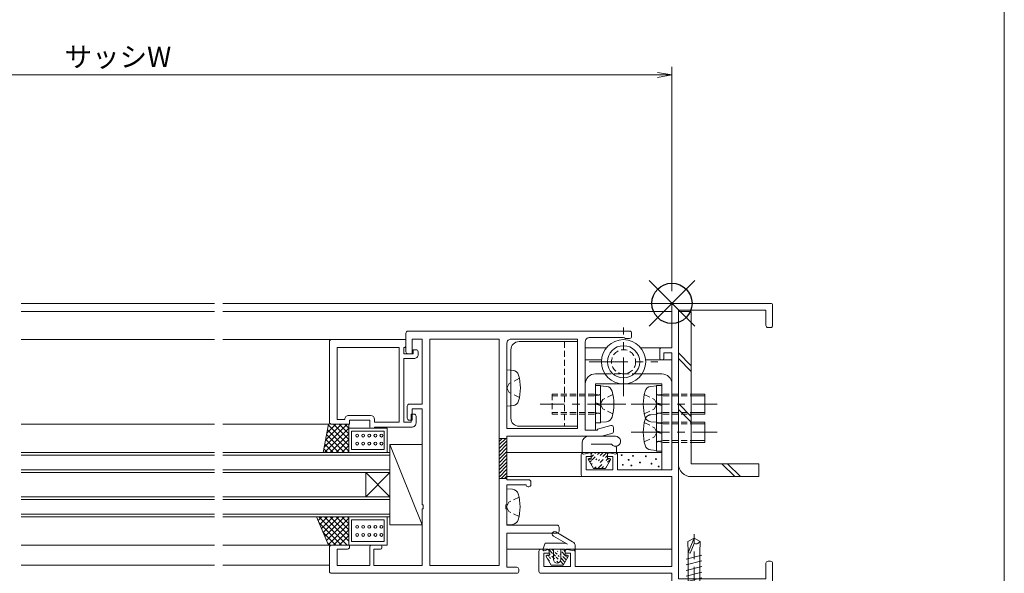
# Model space of a CAD drawing. Units: millimetres. Extents: x 453 to 1293, y 252 to 846.
# Drawn here: x 1028 to 1273, y 488 to 625 of the extents above; entities that cross this region are included whole.
import ezdxf

# ---------------------------------------------------------------- set-up
doc = ezdxf.new("R2010")
doc.units = ezdxf.units.MM
doc.header["$MEASUREMENT"] = 0
doc.linetypes.add('CENTER', pattern=[50.800000000000004, 31.75, -6.35, 6.35, -6.35])
doc.linetypes.add('DASHED', pattern=[0.75, 0.5, -0.25])
doc.layers.get('Defpoints').update_dxf_attribs({"color": 252})
for name, color, linetype, lineweight in [('buhin', 152, 'Continuous', 13), ('center', 2, 'CENTER', 13), ('kakure', 30, 'DASHED', 13), ('saisen', 4, 'Continuous', 13), ('sassi', 61, 'Continuous', 18), ('sunpou', 201, 'Continuous', 13), ('zuwaku', 7, 'Continuous', 13)]:
    doc.layers.add(name, color=color, linetype=linetype, lineweight=lineweight)
doc.styles.get("Standard").update_dxf_attribs({"font": 'simplex.shx', "width": 0.8, "bigfont": 'extfont.shx'})
doc.dimstyles.get("Standard").update_dxf_attribs({"dimtxt": 5, "dimasz": 3.6, "dimexe": 2, "dimexo": 3, "dimgap": 2, "dimtad": 1, "dimdsep": 46, "dimtxsty": 'Standard', "dimblk": 'OPEN', "dimcen": 0, "dimclrd": 256, "dimclre": 256, "dimclrt": 256, "dimazin": 2, "dimtfac": 1, "dimtmove": 0, "dimatfit": 3, "dimldrblk": 'OPEN', "dimfxl": 0, "dimtolj": 1, "dimtzin": 0, "dimlwd": -1, "dimlwe": -1, "dimarcsym": 0})

# ---------------------------------------------------------------- blocks, each defined once
blk = doc.blocks.new('A$C1A732B3D')
at = {"layer": 'Defpoints'}
for p, q in [((5.656854249492426, -5.656854249492426), (-5.656854249492426, 5.656854249492426)), ((-5.656854249491971, -5.656854249492881), (5.656854249491971, 5.656854249492426))]:
    blk.add_line(p, q, dxfattribs=at)
blk.add_circle((0, 0), 5, dxfattribs=at)
blk = doc.blocks.new('A-3_p')
at = {"layer": 'Defpoints'}
blk.add_blockref('A$C1A732B3D', (737.5, 303.2317326219777), dxfattribs=at)
blk = doc.blocks.new('_Open')
at = {"color": 0, "lineweight": -2}
for p, q in [((-1, 0.1666666666666667), (0, 0)), ((-1, -0.1666666666666667), (0, 0)), ((0, 0), (-1, 0))]:
    blk.add_line(p, q, dxfattribs=at)
blk = doc.blocks.new('*D49')
at = {"layer": 'Defpoints', "color": 0}
for p in [(1190.000001000008, 611.6558078275375), (915.0000010000076, 554.9634652439636), (1190.000001000008, 554.9634652439636)]:
    blk.add_point(p, dxfattribs=at)
at = {"layer": 'sunpou'}
for p, q in [((915.0000010000076, 557.9634652439636), (915.0000010000076, 613.6558078275375)), ((1190.000001000008, 557.9634652439636), (1190.000001000008, 613.6558078275375)), ((918.6000010000076, 611.6558078275375), (1186.400001000008, 611.6558078275375))]:
    blk.add_line(p, q, dxfattribs=at)
at = {"layer": 'sunpou', "xscale": 3.6, "yscale": 3.6, "zscale": 3.6, "rotation": 180}
blk.add_blockref('_Open', (915.0000010000076, 611.6558078275375), dxfattribs=at)
at = {"layer": 'sunpou', "xscale": 3.6, "yscale": 3.6, "zscale": 3.6}
blk.add_blockref('_Open', (1190.000001000008, 611.6558078275375), dxfattribs=at)
at = {"layer": 'sunpou', "insert": (1052.500001000008, 616.1558078275375), "char_height": 5, "attachment_point": 5}
blk.add_mtext('\\A1;サッシW', dxfattribs=at)
blk = doc.blocks.new('A$C619C7F1A')
at = {"layer": 'sassi'}
for p, q in [((-84.99970299999995, -29.50063099999988), (-84.99970900000017, -9.500828999999612)), ((-84.49967800000013, -9.000965999999607), (-65.999863, -9.000959999999395)), ((-65.99998300000016, -10.45095999999921), (-65.99998400000004, -9.00094799999988)), ((-83.04969600000004, -10.95096599999943), (-67.7000280000002, -10.95096099999955)), ((-83.04969100000017, -28.80047999999897), (-83.04969600000004, -10.95096699999976)), ((-67.70002299999987, -29.50065599999925), (-67.70002900000009, -10.95095999999921)), ((-66.50003100000004, -10.95095999999921), (-66.49998400000004, -10.95095999999921)), ((-66.50002899999981, -12.5009229999996), (-66.50003000000015, -10.95095999999921)), ((-64.19997000000012, -11.50087899999926), (-64.19996900000024, -12.50087799999983)), ((-63.49996400000009, -11.50094399999944), (-64.19996499999979, -11.50094399999944)), ((-62.99997200000007, -12.0009399999999), (-62.99997100000019, -12.70095299999957)), ((-64.19992400000001, -12.50080099999923), (-66.50007599999981, -12.50080199999957)), ((-66.50007599999981, -13.70095599999968), (-63.99996999999985, -13.70095599999968)), ((-66.50002399999994, -29.5006859999985), (-66.50002899999981, -13.7010109999992)), ((-83.0496750000002, -28.80049599999893), (-81.19989799999985, -28.80049499999859)), ((-80.19990000000007, -27.8004949999995), (-74.79990199999975, -27.80049299999973)), ((-79.9998999999998, -30.00050699999974), (-79.9998999999998, -29.00050699999974)), ((-79.99989800000003, -29.00050699999974), (-74.99990400000024, -29.00050499999907)), ((-74.9999029999999, -30.70066999999926), (-74.99990400000024, -29.00050499999907)), ((-73.79990300000009, -29.50065799999993), (-73.79990300000009, -28.80047799999829)), ((-64.69998600000008, -29.50068499999998), (-64.69998699999996, -27.50065399999949)), ((-63.99998599999981, -27.50065399999949), (-64.69995999999992, -27.50065399999949)), ((-63.49998700000015, -29.70068099999935), (-63.49998800000003, -28.00068399999964)), ((-84.49964099999988, -30.00050799999826), (-79.99989800000003, -30.00050699999974)), ((-74.09990400000015, -31.00068699999883), (-74.69990599999983, -31.00068699999883)), ((-67.70002400000021, -29.50067199999921), (-73.79990499999985, -29.50067199999921)), ((-64.49998499999992, -30.70068399999855), (-73.79990499999985, -30.70068399999855)), ((-64.69999300000018, -29.50068499999998), (-66.50007800000003, -29.5006859999985))]:
    blk.add_line(p, q, dxfattribs=at)
for centre, radius, start, end in [((-84.49974100000009, -9.500824999998258), 0.5, 89.99990899999605, 179.9998909999838), ((-66.49998300000016, -10.45096199999989), 0.5, 269.9946440000055, 9.100000394752761e-05), ((-63.49996400000009, -12.00094399999853), 0.5, 9.100000394752761e-05, 90.00012700000237), ((-63.99996400000009, -12.70095700000002), 1, 269.9999990000051, 9.100000394752761e-05), ((-80.19990300000018, -28.80049199999939), 1, 90.00007299999172, 180.000340999977), ((-74.79990600000019, -28.80049199999939), 1, 0.0002549999996096943, 90.00001800001225), ((-63.99997900000017, -28.00070199999845), 0.5, 0.001730000018044473, 90.00012700000237), ((-84.49971000000005, -29.50068699999883), 0.5, 179.9998909999838, 269.9998729999976), ((-74.69990599999983, -30.70068399999855), 0.3, 180, 269.9999270000083), ((-74.09990400000015, -30.70068399999855), 0.3, 270.0000540000106, 3.600002446722977e-05), ((-64.49998499999992, -29.70068399999855), 1, 269.9999449999945, 9.100000394752761e-05)]:
    blk.add_arc(centre, radius, start, end, dxfattribs=at)
blk = doc.blocks.new('A$C2D990D64')
at = {"layer": 'saisen'}
h = blk.add_hatch(dxfattribs=at)
h.set_pattern_fill('ANSI31', color=256, scale=5, style=0)
h.set_pattern_definition([(45, (-1934.581787514263, 4177.742523111329), (-0.4419417382415922, 0.4419417382415922), [])])
h.paths.add_polyline_path([(-40.94999700000062, -33.49998499999856), (-42.89999399999988, -33.49998499999947), (-42.89999399999988, -43.49998499999947), (-40.94999700000017, -43.49998499999947)])
at = {"layer": 'sassi'}
for p, q in [((-65.49998499999992, -6.899993999999424), (-10.49998499999992, -6.899993999999424)), ((-65.99998499999992, -11.99998499999947), (-65.99998499999992, -7.399993999999424)), ((-64.49998499999992, -8.849990999999136), (-61.99998499999992, -8.849990999999136)), ((-64.49998499999992, -12.5002599999998), (-64.49998499999992, -8.849990999999136)), ((-61.99998499999992, -24.99998499999947), (-61.99998499999992, -8.849990999999136)), ((-60.04998799999976, -65.04997299999832), (-60.04998799999976, -8.849990999999136)), ((-60.04998799999976, -8.849990999999136), (-42.89999399999988, -8.849990999999136)), ((-42.89999399999988, -65.04997299999832), (-42.89999399999988, -8.849990999999136)), ((-39.94999700000017, -8.849990999999136), (-23.44999700000017, -8.849990999999136)), ((-23.44999700000017, -31.04997299999832), (-23.44999700000017, -8.849990999999136)), ((-21.49998499999992, -31.49998499999947), (-21.49998499999992, -9.49998499999947)), ((-20.49998499999992, -8.49998499999947), (-12.10000600000012, -8.49998499999947)), ((-11.49998499999992, -8.699996999999712), (-10.49998499999992, -8.699996999999712)), ((-9.999984999999924, -8.199996999999712), (-9.999984999999924, -7.399993999999424)), ((-40.94999700000017, -31.04997299999832), (-40.94999700000017, -9.849990999999136)), ((-65.50001999999995, -12.50026600000001), (-64.50001999999995, -12.50026499999967)), ((-65.69998200000009, -28.49998499999947), (-65.69998200000009, -25.49998499999947)), ((-65.19998200000009, -24.99998499999947), (-61.99998499999992, -24.99998499999947)), ((-64.49998499999992, -26.19999699999971), (-61.99998499999992, -26.19999699999971)), ((-64.49998499999992, -28.99998499999947), (-64.49998499999992, -26.19999699999971)), ((-61.99998499999992, -49.99999999999909), (-61.99998499999992, -26.19999699999971)), ((-65.19998200000009, -28.99998499999947), (-64.49998499999992, -28.99998499999947)), ((-40.94999700000017, -31.04997299999832), (-23.44999700000017, -31.04997299999832)), ((-21.49998499999992, -31.49998499999947), (-18.49998499999992, -31.49998499999947)), ((-18.49999800000023, -31.24849899999845), (-15.12883499999998, -30.34952299999986)), ((-18.49998499999992, -31.49998499999947), (-18.49998499999992, -31.24847399999908)), ((-14.49998499999992, -31.81585699999869), (-14.49998499999992, -30.83261099999891)), ((-40.94999700000017, -32.99998499999947), (-17.49998499999992, -32.99998499999947)), ((-40.94999700000017, -43.79998799999976), (-40.94999700000017, -32.99998499999947)), ((-17.50004799999988, -32.99999299999854), (-14.87122399999998, -32.29897399999845)), ((-40.94999700000017, -43.79998799999976), (-35.49998499999992, -43.79998799999976)), ((-40.94999700000017, -44.99998499999947), (-36.19999700000017, -44.99998499999947)), ((-40.94996600000013, -49.99999999999909), (-40.94996600000013, -44.99998499999947)), ((-35.69999700000017, -45.49998499999947), (-35.49998499999992, -45.49998499999947)), ((-34.99998499999992, -44.99998499999947), (-34.99998499999992, -44.29998799999976)), ((-61.69999700000017, -49.99999999999909), (-61.99998499999992, -49.99999999999909)), ((-61.99998499999992, -65.04998799999976), (-61.99998499999992, -50.99999999999909)), ((-61.69999700000017, -50.99999999999909), (-61.99998499999992, -50.99999999999909)), ((-61.69999700000017, -49.99999999999909), (-61.69999700000017, -50.99999999999909)), ((-40.94996600000013, -49.99999999999909), (-41.24995399999989, -49.99999999999909)), ((-41.24995399999989, -50.99999999999909), (-41.24995399999989, -49.99999999999909)), ((-40.94996600000013, -50.99999999999909), (-41.24995399999989, -50.99999999999909)), ((-40.94996600000013, -55.04998799999976), (-40.94996600000013, -50.99999999999909)), ((-40.94999700000017, -55.04997299999832), (-28.49998499999992, -55.04997299999832)), ((-27.99998499999992, -56.49998499999947), (-27.99998499999992, -55.54997299999832)), ((-40.94999700000017, -65.49998499999947), (-40.94999700000017, -56.99998499999947)), ((-40.94999700000017, -56.99998499999947), (-28.49998499999992, -56.99998499999947)), ((-84.99998499999992, -66.49998499999947), (-84.99998499999992, -60.49998499999947)), ((-84.49998499999992, -59.99998499999947), (-79.99998499999992, -59.99998499999947)), ((-83.0499850000001, -65.04997299999832), (-83.0499850000001, -60.99998499999947)), ((-83.0499850000001, -60.99998499999947), (-80.49998499999992, -60.99998499999947)), ((-79.99998499999992, -60.49998499999947), (-79.99998499999992, -59.99998499999947)), ((-74.99998499999992, -65.04997299999832), (-74.99998499999992, -60.49998499999947)), ((-74.49998499999992, -59.99998499999947), (-72.29997300000014, -59.99998499999947)), ((-73.99998499999992, -65.04997299999832), (-73.99998499999992, -60.99998499999947)), ((-73.99998499999992, -60.99998499999947), (-72.29997300000014, -60.99998499999947)), ((-71.99998499999992, -60.69998199999918), (-71.99998499999992, -60.29997299999832)), ((-83.0499850000001, -65.04997299999832), (-74.99998499999992, -65.04997299999832)), ((-73.99998499999992, -65.04997299999832), (-61.99998499999992, -65.04997299999832)), ((-60.04998799999976, -65.04997299999832), (-42.89999399999988, -65.04997299999832)), ((-40.94999700000017, -65.49998499999947), (-38.49998499999992, -65.49998499999947)), ((-84.49998499999992, -66.99998499999947), (-38.49998499999992, -66.99998499999947)), ((-37.99998499999992, -66.49998499999947), (-37.99998499999992, -65.99998499999947))]:
    blk.add_line(p, q, dxfattribs=at)
at = {"layer": 'sassi', "linetype": 'Continuous'}
for p, q in [((-40.94999700000017, -33.49998499999947), (-42.89999399999988, -33.49998499999947)), ((-40.94999700000017, -43.49998499999947), (-42.89999399999988, -43.49998499999947))]:
    blk.add_line(p, q, dxfattribs=at)
at = {"layer": 'sassi'}
for centre, radius, start, end in [((-65.49998499999992, -7.399993999998514), 0.5, 89.99999900000512, 180.0000360000245), ((-10.49998499999992, -7.399993999998514), 0.5, 0, 89.99998199998777), ((-39.94999700000017, -9.849990999998226), 1, 89.99999900000512, 180.0000360000245), ((-20.49998499999992, -9.49998499999947), 1, 89.99999900000512, 180.0000360000245), ((-12.10000600000012, -9.49998499999947), 1, 53.12893399997034, 89.99998199998777), ((-10.49998499999992, -8.199996999998802), 0.5, 270.0000180000122, 0), ((-65.49998499999992, -11.99998499999947), 0.5, 180.0000360000245, 270.0000180000122), ((-65.19998200000009, -25.49998499999947), 0.5, 89.99999900000512, 180.0000360000245), ((-65.19998200000009, -28.49998499999947), 0.5, 180.0000360000245, 270.0000180000122), ((-14.99998499999992, -30.83261099999891), 0.5, 0.001680000012990268, 104.9309390000114), ((-14.99998499999992, -31.81585699999869), 0.5, 284.9314129999992, 359.9999770000133), ((-35.49998499999992, -44.29998799999976), 0.5, 0, 89.99998199998777), ((-35.69999700000017, -44.99998499999947), 0.5, 179.9999270000083, 270.0000180000122), ((-35.49998499999992, -44.99998499999947), 0.5, 270.0000180000122, 0), ((-28.49998499999992, -55.54997299999832), 0.5, 0, 89.99998199998777), ((-28.49998499999992, -56.49998499999947), 0.5, 270.0000180000122, 0), ((-84.49998499999992, -60.49998499999947), 0.5, 89.99999900000512, 180.0000360000245), ((-80.49998499999992, -60.49998499999947), 0.5, 270.0000180000122, 0), ((-74.49998499999992, -60.49998499999947), 0.5, 89.99999900000512, 180.0000360000245), ((-72.29997300000014, -60.29997299999832), 0.3, 0, 89.99998199998777), ((-72.29997300000014, -60.69998199999918), 0.3, 270.0000180000122, 0), ((-38.49998499999992, -65.99998499999947), 0.5, 0, 89.99998199998777), ((-84.49998499999992, -66.49998499999947), 0.5, 180.0000360000245, 270.0000180000122), ((-38.49998499999992, -66.49998499999947), 0.5, 270.0000180000122, 0)]:
    blk.add_arc(centre, radius, start, end, dxfattribs=at)
blk = doc.blocks.new('A$C32AC3EBF')
at = {"layer": 'saisen'}
h = blk.add_hatch(dxfattribs=at)
h.set_pattern_fill('ANSI31', color=256, scale=5, style=0)
h.set_pattern_definition([(45, (-1486.922558645736, 4155.359336864626), (-0.4419417382415922, 0.4419417382415922), [])])
edge = h.paths.add_edge_path()
edge.add_line((4.364281274996301, -0.9000304999972286), (4.364280999999664, -2.000011499999346))
edge.add_arc((1.76430965384111, -3.049999850190943e-05), 0.9000010000014466, 90.00002203713335, 270.0000220371333)
edge.add_line((2.490111999999954, 2.716914500000712), (0.364343999999619, 1.499969500000589))
edge.add_arc((2.61429999999973, 2.499979500000336), 0.249999, 330.0003390000158, 479.7903219999977)
edge.add_line((1.764310000000023, -0.9000314999993861), (4.364281274996074, -0.9000304999963191))
edge.add_line((1.764309307682197, 0.8999705000032918), (4.364281724997909, 0.8999715000045398))
edge.add_line((2.490120999999817, -2.716922499999782), (0.3643469999997251, -1.499975499998982))
edge.add_line((0.3643149999998059, 1.499933500000225), (0.3643169999995735, -1.500032499999179))
edge.add_line((2.61430799999971, 1.99996850000025), (4.364276999999674, 1.999969500000589))
edge.add_line((2.61430799999971, -2.000007499999811), (4.364277999999558, -2.000007499999811))
edge.add_line((2.830810999999812, 2.37496050000027), (2.614304999999604, 1.999959500000841))
edge.add_arc((2.614301999999952, -2.50000849999924), 0.249999, 240.2099989999739, 390.0008009999803)
edge.add_line((2.830826999999772, -2.374969499999679), (2.614316999999573, -1.999963499999467))
edge.add_line((4.364282000000003, 1.999975500000801), (4.364281724997682, 0.8999715000054493))
at = {"layer": 'buhin'}
for p, q in [((2.490111999999954, 2.716914500000712), (0.364343999999619, 1.499969500000589)), ((4.364276999999674, 1.999967500000821), (3.924097999999958, 3.200951500000883)), ((5.646959999999581, 3.074462500000664), (4.155492999999751, 3.502133500000127)), ((5.864269999999578, 2.786087500000576), (5.864268999999695, -1.505513499999324)), ((0.3643149999998059, 1.499933500000225), (0.3643169999995735, -1.500032499999179)), ((1.764309307682197, 0.8999705000032918), (4.364281724997909, 0.8999715000045398)), ((2.830810999999812, 2.37496050000027), (2.614304999999604, 1.999959500000841)), ((2.61430799999971, 1.99996850000025), (4.364276999999674, 1.999969500000589)), ((4.364281274996074, -0.9000304999963191), (4.364281274996074, 0.8999715000045398)), ((4.364282000000003, 1.999975500000801), (4.364281724997682, 0.8999715000054493)), ((7.571114999999736, 0.8988225000002785), (5.562422999999853, -2.563954499999454)), ((8.60911699999997, 0.296697500000846), (6.202364999999645, -3.852293499999178)), ((2.490120999999817, -2.716922499999782), (0.3643469999997251, -1.499975499998982)), ((1.764310000000023, -0.9000314999993861), (4.364281274996074, -0.9000304999963191)), ((2.61430799999971, -2.000007499999811), (4.364277999999558, -2.000007499999811)), ((2.830826999999772, -2.374969499999679), (2.614316999999573, -1.999963499999467)), ((3.924095999999736, -4.200947499999529), (4.364285999999993, -1.999997499999154)), ((4.364281274996301, -0.9000304999972286), (4.364280999999664, -2.000011499999346)), ((5.077862999999979, -4.49999249999928), (4.169234999999844, -4.49999249999928))]:
    blk.add_line(p, q, dxfattribs=at)
for centre, radius, start, end in [((2.61429999999973, 2.499979500000336), 0.249999, 330.0003390000158, 119.7903219999977), ((4.16924199999994, 3.249982500000442), 0.249999, 90.00015100001, 191.3099430000043), ((5.564269999999851, 2.786088500000915), 0.3, 359.999768999982, 73.99995100002923), ((1.76430965384111, -3.049999850190943e-05), 0.9000010000014466, 90.00002203713335, 270.0000220371333), ((8.090115999999853, 0.5977615000001606), 0.6, 329.8828049999923, 149.8828240000197), ((2.614301999999952, -2.50000849999924), 0.249999, 240.2099989999739, 30.0008009999803), ((3.864268999999695, -1.505512499999895), 2, 333.9101399999828, 359.9999329999777), ((4.169240999999602, -4.249996499999725), 0.249999, 168.6874270000181, 270.000169999991), ((5.077863999999863, -3.199991499999669), 1.299999, 269.9999849999985, 329.8827879999746)]:
    blk.add_arc(centre, radius, start, end, dxfattribs=at)
blk = doc.blocks.new('A$C0E827B9B')
at = {"layer": 'sassi'}
for p, q in [((24.5, 0), (0.5, 0)), ((0, -11), (0, -0.5)), ((1.650008999999955, -68.34999099999823), (1.650008999999955, -1.649999999999636)), ((23.34999999999991, -1.649999999999636), (1.650008999999955, -1.649999999999636)), ((23.34999999999991, -5.5), (23.34999999999991, -1.649999999999636)), ((25, -5.5), (25, -0.5)), ((24.5, -6), (23.84999999999991, -6)), ((-3, -13.70001199999933), (-3, -11.5)), ((0, -11), (-2.5, -11)), ((-2.299987999999757, -14), (-2.699996999999712, -14)), ((-2, -13.70001199999933), (-2, -12.30000299999938)), ((0, -12.30000299999938), (-2, -12.30000299999938)), ((0, -41.34999099999823), (0, -12.30000299999938)), ((-22.5, -42.49999999999909), (-22.5, -37.49999999999909)), ((-20.5, -36.99999999999909), (-22, -36.99999999999909)), ((-20, -37.99999999999909), (-21.29998799999976, -37.99999999999909)), ((-21.29998799999976, -41.34999099999823), (-21.29998799999976, -37.99999999999909)), ((-20, -37.99999999999909), (-20, -37.49999999999909)), ((-16, -37.99999999999909), (-16, -37.49999999999909)), ((-14.69999699999971, -37.99999999999909), (-16, -37.99999999999909)), ((-14, -36.99999999999909), (-15.5, -36.99999999999909)), ((-14.69999699999971, -41.34999099999823), (-14.69999699999971, -37.99999999999909)), ((-13.5, -41.34999099999823), (-13.5, -37.49999999999909)), ((-14.69999699999971, -41.34999099999823), (-21.29998799999976, -41.34999099999823)), ((0, -41.34999099999823), (-13.5, -41.34999099999823)), ((0, -42.99999999999909), (-22, -42.99999999999909)), ((0, -65.34999099999823), (0, -42.99999999999909)), ((-31, -60.99999999999909), (-32.5, -60.99999999999909)), ((-24.5, -60.99999999999909), (-26, -60.99999999999909)), ((-33, -66.49999999999909), (-33, -61.49999999999909)), ((-31.79998799999976, -65.34999099999823), (-31.79998799999976, -61.99999999999909)), ((-30.5, -61.99999999999909), (-31.79998799999976, -61.99999999999909)), ((-30.5, -61.99999999999909), (-30.5, -61.49999999999909)), ((-26.5, -61.99999999999909), (-26.5, -61.49999999999909)), ((-25.19999700000017, -61.99999999999909), (-26.5, -61.99999999999909)), ((-25.19999700000017, -65.34999099999823), (-25.19999700000017, -61.99999999999909)), ((-24, -65.34999099999823), (-24, -61.49999999999909)), ((-25.19999700000017, -65.34999099999823), (-31.79998799999976, -65.34999099999823)), ((0, -65.34999099999823), (-24, -65.34999099999823)), ((23.34999999999991, -68.34999099999823), (23.34999999999991, -64.49999999999909)), ((24.5, -63.99999999999909), (23.84999999999991, -63.99999999999909)), ((25, -69.49999999999909), (25, -64.49999999999909)), ((0, -66.99999999999909), (-32.5, -66.99999999999909)), ((0, -69.49999999999909), (0, -66.99999999999909)), ((23.34999999999991, -68.34999099999823), (1.650008999999955, -68.34999099999823)), ((24.5, -69.99999999999909), (0.5, -69.99999999999909))]:
    blk.add_line(p, q, dxfattribs=at)
for centre, radius, start, end in [((0.5, -0.4999999999990905), 0.5, 90.00001800001225, 179.9999639999755), ((24.5, -0.4999999999990905), 0.5, 359.9999639999755, 89.99994599998935), ((23.84999999999991, -5.499999999999091), 0.5, 180, 269.9999819999878), ((24.5, -5.499999999999091), 0.5, 269.9999819999878, 359.9999639999755), ((-2.5, -11.49999999999909), 0.5, 90.00001800001225, 179.9999639999755), ((-2.699996999999712, -13.70001199999842), 0.3, 180.0000360000245, 269.9999819999878), ((-2.299987999999757, -13.70001199999842), 0.3, 269.9999819999878, 359.9999639999755), ((-22, -37.49999999999909), 0.5, 90.00001800001225, 179.9999639999755), ((-20.5, -37.49999999999909), 0.5, 359.9999639999755, 89.99994599998935), ((-15.5, -37.49999999999909), 0.5, 90.00001800001225, 179.9999639999755), ((-14, -37.49999999999909), 0.5, 359.9999639999755, 89.99994599998935), ((-22, -42.49999999999909), 0.5, 180.0000360000245, 269.9999819999878), ((-32.5, -61.49999999999909), 0.5, 90.00001800001225, 179.9999639999755), ((-31, -61.49999999999909), 0.5, 359.9999639999755, 89.99994599998935), ((-26, -61.49999999999909), 0.5, 90.00001800001225, 179.9999639999755), ((-24.5, -61.49999999999909), 0.5, 359.9999639999755, 89.99994599998935), ((23.84999999999991, -64.49999999999909), 0.5, 90.00001800001225, 180), ((24.5, -64.49999999999909), 0.5, 359.9999639999755, 89.99994599998935), ((-32.5, -66.49999999999909), 0.5, 180.0000360000245, 269.9999819999878), ((0.5, -69.49999999999909), 0.5, 180.0000360000245, 269.9999819999878), ((24.5, -69.49999999999909), 0.5, 269.9999819999878, 359.9999639999755)]:
    blk.add_arc(centre, radius, start, end, dxfattribs=at)
blk = doc.blocks.new('A$C39B528B1')
at = {"layer": 'saisen'}
h = blk.add_hatch(dxfattribs=at)
h.set_pattern_fill('ANSI31', color=256, scale=5, style=0)
h.set_pattern_definition([(45, (-1625.804433837142, 4145.110533491746), (-0.4419417382415922, 0.4419417382415922), [])])
edge = h.paths.add_edge_path()
edge.add_arc((2.614276000000018, 2.499978000000738), 0.249999, 330.0003900000264, 479.7903179999759)
edge.add_line((2.490089000000125, 2.716911000000437), (0.3643240000003516, 1.499967000000652))
edge.add_line((2.8307870000001, 2.374955000000227), (2.614281000000346, 1.999955000000227))
edge.add_arc((2.614281000000346, -2.50000799999998), 0.249999, 240.2101219999937, 390.0008150000021)
edge.add_line((2.83080700000005, -2.374968000000081), (2.614297000000306, -1.999961999999869))
edge.add_line((2.490102000000434, -2.716921999999613), (0.3643280000003415, -1.499974999999722))
edge.add_line((2.614288000000442, -2.00000799999998), (4.364255000000185, -2.000006999999641))
edge.add_line((0.3642950000000837, 1.49992900000052), (0.3642970000003061, -1.500035000000025))
edge.add_line((2.614288000000442, 1.999964999999975), (4.364253000000417, 1.999966000000313))
edge.add_line((4.364258000000291, 1.999972999999954), (4.364258000000291, -2.000011999999515))
at = {"layer": 'buhin'}
for p, q in [((2.490089000000125, 2.716911000000437), (0.3643240000003516, 1.499967000000652)), ((3.94297500000016, 4.106344000000718), (4.364256000000069, 1.999935000000733)), ((5.364256000000069, 4.249964999999975), (4.169214000000238, 4.249964999999975)), ((6.364254000000301, 3.000002000000677), (6.364254000000301, -2.000011999999515)), ((8.364253000000417, 4.000002000000677), (8.364254000000301, -2.749992999999449)), ((0.3642950000000837, 1.49992900000052), (0.3642970000003061, -1.500035000000025)), ((2.8307870000001, 2.374955000000227), (2.614281000000346, 1.999955000000227)), ((2.614288000000442, 1.999964999999975), (4.364253000000417, 1.999966000000313)), ((4.364258000000291, 1.999972999999954), (4.364258000000291, -2.000011999999515)), ((2.490102000000434, -2.716921999999613), (0.3643280000003415, -1.499974999999722)), ((2.614288000000442, -2.00000799999998), (4.364255000000185, -2.000006999999641)), ((2.83080700000005, -2.374968000000081), (2.614297000000306, -1.999961999999869)), ((4.364259000000175, -2.000003000000106), (3.925423000000364, -3.944988999999623)), ((6.864254000000301, -4.249988999999914), (4.169213000000354, -4.249988999999914))]:
    blk.add_line(p, q, dxfattribs=at)
for centre, radius, start, end in [((7.114256000000069, 4.000006000000212), 1.25, 5.599997436988337e-05, 233.1300020000153), ((2.614276000000018, 2.499978000000738), 0.249999, 330.0003900000264, 119.7903179999758), ((4.169219000000112, 3.999982000000273), 0.249999, 90.00020200000989, 154.820237000001), ((5.364256000000069, 3.249968000000081), 1, 59.48936399998924, 89.99998300000871), ((2.614281000000346, -2.50000799999998), 0.249999, 240.2101219999937, 30.00081500000212), ((4.169219000000112, -3.999995999999555), 0.249999, 167.2855889999788, 270.0001660000115), ((6.864256000000069, -2.74999200000002), 1.5, 270.0000740000127, 9.999948896220756e-07)]:
    blk.add_arc(centre, radius, start, end, dxfattribs=at)
blk = doc.blocks.new('テクスビスφ4x13')
at = {"layer": 'buhin', "ltscale": 0.5}
for p, q in [((-9.094947017729282e-13, 13.00000000083583), (-1.550471518844461, 12.16256102819739)), ((5.516494638868608e-08, 12.99999997104123), (-1.449989670255491, 9.499356782344876)), ((8.13228416518541e-06, 11.69343757715433), (-9.094947017729282e-13, 13.00000000083583)), ((1.549919372522254, 12.16290465507177), (-9.094947017729282e-13, 13.00000000083583)), ((-1.450254407138345, 9.493959394661488), (-1.550471518844461, 12.16256102819739)), ((8.13228416518541e-06, 11.69343757715433), (-0.9880487272121172, 9.308017303726047)), ((1.449937819953448, 9.499374830261559), (1.549919372522254, 12.16290465507177)), ((-1.925146431024132, 6.391825137713568), (1.924666451232497, 7.423346101325478)), ((-1.925098105884445, 7.801826892801728), (1.92490276792023, 8.8335891371853)), ((-1.450195312528447, 5.318045368054343e-10), (-1.450254407138345, 9.493959394661488)), ((-0.9880487272121172, 9.308017303726047), (-1.449989670255491, 9.499356782344876)), ((1.449996948270621, 5.318045368054344e-10), (1.449937819953448, 9.499374830261559)), ((-1.925399796325564, 4.981852945252285), (1.924697757720878, 6.013372956960666)), ((-1.925106395262901, 2.162083087710016), (1.924896625822385, 3.193602145156547)), ((-1.925093354803266, 3.571880756275277), (1.924719527454272, 4.603401719886278)), ((-3.499990701661577, 5.318045531802753e-10), (-3.402094076509911, -1.11877186669517)), ((-1.925024366308662, 0.7522844660625196), (1.924978654776623, 1.78380352350905)), ((3.5001577717335, 5.318045305272262e-10), (3.402110447162613, -1.12009825172845))]:
    blk.add_line(p, q, dxfattribs=at)
at = {"layer": 'buhin'}
blk.add_line((3.5001577717335, 5.318045368054344e-10), (-3.499990701661577, 5.318045368054344e-10), dxfattribs=at)
at = {"layer": 'buhin', "ltscale": 0.5}
for centre, radius, start, end in [((-2.106988365172128, -1.006360770553329), 1.300091743469125, 185.0207455561323, 254.1220972382476), ((-3.98341694562987e-05, 6.399902343625399), 8.99998474121039, 254.1198022946961, 285.8810015579387), ((2.107000892558517, -1.006334541908473), 1.300096511840725, 285.8792735200955, 354.9799669427018)]:
    blk.add_arc(centre, radius, start, end, dxfattribs=at)
blk.add_open_spline([(1.550025556831315, 12.16284000120595), (1.227690593503212, 11.93797794444527), (0.8187139680794644, 11.52435397256158), (0.2565560274042582, 11.64045390345746), (8.13228416518541e-06, 11.69343757715433)], degree=3, knots=[0, 0, 0, 0, 0.8807334978221719, 1.62007544130637, 1.62007544130637, 1.62007544130637, 1.62007544130637], dxfattribs=at)
at = {"layer": 'center', "ltscale": 0.3}
blk.add_line((0, -3.600082397410688), (0, 13.99998503912684), dxfattribs=at)

msp = doc.modelspace()

# ---------------------------------------------------------------- linework, layer by layer
at = {"layer": 'center', "ltscale": 0.3}
for p, q in [((1178.000001000008, 531.963434243964), (1178.000001000008, 548.963434243964)), ((1169.500001000008, 540.463434243964), (1186.500001000008, 540.463434243964)), ((1178.599902000007, 529.9634222439636), (1157.299915000008, 529.9634142439636)), ((1179.899905000007, 529.9634532439641), (1201.199907000007, 529.9634622439644)), ((1179.899908000008, 522.9634592439652), (1201.199910000008, 522.9634672439652))]:
    msp.add_line(p, q, dxfattribs=at)
at = {"layer": 'kakure', "ltscale": 3}
for p, q in [((1163.350007000008, 545.4633882439639), (1163.350007000008, 524.4634772439649)), ((1152.157337000008, 536.3634462439641), (1149.640200000007, 535.1084482439637)), ((1173.390214000008, 537.463434243964), (1180.645738000007, 537.463434243964)), ((1149.640199000008, 535.1084432439638), (1149.106281000008, 534.1042912439643)), ((1149.640199000008, 532.8184552439643), (1149.106281000008, 533.8226082439642)), ((1152.157336000007, 531.5634542439639), (1149.640201000007, 532.8184512439639)), ((1170.699913000008, 532.4634142439636), (1160.299905000007, 532.4633982439636)), ((1160.299905000007, 532.4633982439636), (1160.299905000007, 527.4634272439644)), ((1170.699913000008, 532.0304002439643), (1160.299905000007, 532.030399243964)), ((1170.699916000008, 532.4633762439644), (1171.658855000008, 532.2215842439637)), ((1170.699925000008, 532.0304142439636), (1171.894759000008, 532.2100822439643)), ((1172.840317000007, 531.1083932439642), (1172.306402000007, 530.1042452439642)), ((1175.357452000007, 532.363443243964), (1172.840327000007, 531.1084502439644)), ((1183.142375000008, 532.3634412439642), (1185.659501000007, 531.1084492439641)), ((1185.659518000008, 531.1084902439643), (1186.193434000008, 530.1043422439643)), ((1187.799909000008, 532.0304142439636), (1186.605074000008, 532.2100822439643)), ((1187.799935000008, 532.4634702439644), (1186.840997000008, 532.2216782439637)), ((1187.799903000007, 532.4634312439639), (1194.799887000007, 532.4634312439639)), ((1187.799903000007, 532.0304322439642), (1194.799887000007, 532.0304332439637)), ((1170.699913000008, 527.8964272439644), (1160.299905000007, 527.8964257791813)), ((1170.699927000008, 527.8964012439637), (1171.894777000008, 527.7167312439642)), ((1172.840313000008, 528.8184722439637), (1172.306398000008, 529.8226202439637)), ((1175.357450000008, 527.5634232439643), (1172.840311000007, 528.8184212439637)), ((1183.142379000008, 527.5634952439641), (1185.659504000007, 528.8184882439637)), ((1185.659504000007, 528.8184402439638), (1186.193419000007, 529.8225882439638)), ((1187.799896000008, 527.8964642439641), (1186.605061000007, 527.7167962439644)), ((1187.799903000007, 527.8964592439643), (1194.799888000008, 527.8964602439637)), ((1170.699914000008, 527.4634282439638), (1160.299905000007, 527.4634282439638)), ((1170.699938000007, 527.463469243964), (1171.658877000007, 527.7052612439638)), ((1184.738442000007, 527.3355852439636), (1186.199931000007, 527.4634482439642)), ((1187.799911000007, 527.463426243964), (1186.840972000007, 527.7052182439638)), ((1187.799924000008, 525.4635032439646), (1186.840986000007, 525.2217112439648)), ((1187.799903000007, 527.463461243964), (1194.799888000008, 527.463461243964)), ((1187.799904000008, 525.4634602439646), (1194.799888000008, 525.4634602439646)), ((1183.142360000007, 525.3634482439647), (1185.659486000008, 524.1084562439646)), ((1185.659501000007, 524.1084972439648), (1186.193424000008, 523.1043352439647)), ((1187.799898000007, 525.030429243965), (1186.605064000008, 525.2100972439648)), ((1187.799904000008, 525.0304592439652), (1194.799888000008, 525.0304602439646)), ((1183.142368000008, 520.5634892439648), (1185.659508000008, 521.8184892439649)), ((1185.659481000008, 521.8184342439645), (1186.193404000008, 522.8225952439652)), ((1187.799890000008, 520.8964922439645), (1186.605055000007, 520.7168252439651)), ((1187.799886000008, 520.4634382439644), (1186.840962000007, 520.7052262439647)), ((1187.799904000008, 520.896464243965), (1194.799888000008, 520.896464243965)), ((1187.799904000008, 520.4634642439651), (1194.799888000008, 520.4634652439645)), ((1152.057529000008, 506.863446243965), (1149.540393000007, 505.6084482439646)), ((1149.540391000008, 505.6084432439648), (1149.006473000008, 504.6042912439652)), ((1149.540392000008, 503.3184552439652), (1149.006473000008, 504.3226082439651)), ((1152.057528000008, 502.0634542439648), (1149.540393000007, 503.3184512439648))]:
    msp.add_line(p, q, dxfattribs=at)
msp.add_circle((1178.000001000008, 540.4634342439649), 3, dxfattribs=at)
for centre, radius, start, end in [((1149.371165000008, 533.9634502439649), 0.3, 151.9999400000046, 208.0000050000272), ((1171.805619000008, 532.803431243965), 0.6, 255.8480299999787, 325.4818530000235), ((1186.694367000007, 532.8034612439651), 0.6, 214.5181729999683, 284.1520059999893), ((1172.571366000007, 529.9634342439649), 0.3, 151.9999759999781, 208.0000410000008), ((1185.928620000008, 529.9634502439649), 0.3, 331.9999470000081, 28.0000090000068), ((1171.805619000008, 527.1234232439647), 0.6, 34.5181230000308, 104.1519149999922), ((1184.877946000008, 525.7416872439653), 1.599999, 94.99995399999659, 153.1850239999968), ((1186.694367000007, 527.1234532439648), 0.6, 75.84799400001079, 145.4818270000316), ((1186.694367000007, 525.8034622439645), 0.6, 214.5181729999683, 284.1520059999893), ((1185.928620000008, 522.9634642439651), 0.3, 331.9999470000081, 28.0000090000068), ((1186.694367000007, 520.1234662439647), 0.6, 75.84799400001079, 145.4818270000316), ((1149.271358000007, 504.4634502439649), 0.3, 151.9999400000046, 208.0000050000272)]:
    msp.add_arc(centre, radius, start, end, dxfattribs=at)
at = {"layer": 'sassi', "linetype": 'Continuous'}
for p, q in [((1028.500977000012, 554.9634652439636), (1076.500001000011, 554.9634652439636)), ((1078.500001000011, 554.9634652439636), (1190.500001000008, 554.9634652439636)), ((1028.500978000011, 552.9634652439636), (1076.500001000011, 552.9634652439636)), ((1078.500001000011, 552.9634652439636), (1190.000001000008, 552.9634652439636)), ((1191.599992000008, 552.9634652439636), (1194.799974000008, 552.9634652439636)), ((1194.799974000008, 552.9634652439636), (1194.799974000008, 515.1634772439647)), ((1076.500001000011, 545.9628639736002), (1028.500975000012, 545.9628552439644)), ((1105.478565000008, 545.9628692439637), (1078.500001000011, 545.9628643373426)), ((1152.050004000008, 545.4633882439639), (1166.550004000008, 545.4633882439639)), ((1150.050004000008, 543.4633882439639), (1150.050004000008, 526.4634772439649)), ((1168.500001000008, 543.9634652439636), (1173.757371000008, 543.9634652439636)), ((1182.242616000008, 543.9634652439636), (1187.500001000008, 543.9634652439636)), ((1191.599831000008, 542.670546243964), (1194.799820000007, 539.4705582439638)), ((1168.500001000008, 540.963450243964), (1172.522767000008, 540.963450243964)), ((1183.477220000008, 540.963450243964), (1187.300004000008, 540.963450243964)), ((1187.700013000008, 540.963450243964), (1190.000001000008, 540.963450243964)), ((1191.599831000008, 541.256333243964), (1194.799820000007, 538.0563442439643)), ((1150.561286000007, 538.3355802439637), (1149.099794000007, 538.4634442439637)), ((1171.000077000008, 537.463434243964), (1173.390214000008, 537.463434243964)), ((1180.645738000007, 537.463434243964), (1187.500001000008, 537.463434243964)), ((1172.299913000008, 534.6134142439641), (1170.999910000008, 534.6134142439641)), ((1171.000001000008, 534.963434243964), (1187.500001000008, 534.963434243964)), ((1171.000001000008, 523.4634502439649), (1171.000001000008, 534.963434243964)), ((1172.299904000008, 534.6134082439639), (1172.299904000008, 525.3134342439653)), ((1173.761432000008, 534.3355292439637), (1172.299944000008, 534.4633922439643)), ((1184.738445000008, 534.335581243964), (1186.199934000007, 534.4634452439641)), ((1186.199898000008, 525.3134632439651), (1186.199897000008, 534.6134402439639)), ((1186.199906000007, 534.613435243964), (1187.499909000007, 534.6134362439643)), ((1187.500001000008, 534.963434243964), (1187.500001000008, 513.5634712439651)), ((1194.799887000007, 532.4634312439639), (1198.199896000007, 532.4634322439642)), ((1194.799887000007, 532.0304332439637), (1198.199896000007, 532.0304332439637)), ((1198.199897000008, 527.4634622439644), (1198.199896000007, 532.4634322439642)), ((1150.561286000007, 529.5913182439635), (1149.099794000007, 529.4634542439644)), ((1172.299903000007, 529.6339272439636), (1170.999906000008, 529.9822592439641)), ((1172.299905000007, 529.9445122439638), (1170.999908000007, 530.2928452439637)), ((1186.199907000007, 530.2928692439637), (1187.499904000008, 529.9445362439637)), ((1186.199909000008, 529.9822982439637), (1187.499906000008, 529.6339662439641)), ((1191.599831000008, 530.0705672439644), (1194.799820000007, 526.870579243965)), ((1191.599831000008, 528.6563542439644), (1194.799820000007, 525.456366243965)), ((1194.799888000008, 527.8964602439637), (1198.199897000008, 527.8964602439637)), ((1173.761431000008, 525.5912992439653), (1172.299942000008, 525.4634352439653)), ((1184.738452000008, 525.5913052439646), (1186.199941000008, 525.4634422439649)), ((1194.799888000008, 527.463461243964), (1198.199897000008, 527.4634622439644)), ((1194.799888000008, 525.4634602439646), (1198.199897000008, 525.463461243965)), ((1198.199897000008, 520.4634682439646), (1198.199897000008, 525.4634592439652)), ((1028.500955000011, 524.9634642439651), (1076.500001000011, 524.9634642439651)), ((1078.500001000011, 524.9634642439651), (1105.005646000007, 524.9634642439651)), ((1103.415554000007, 517.9634772439649), (1104.805547000007, 524.963429243965)), ((1109.391346000008, 524.9634442439656), (1103.669281000008, 519.2413782439653)), ((1109.805537000007, 523.9634212439651), (1103.805543000008, 517.9634272439653)), ((1107.977155000008, 524.9634442439656), (1104.019673000008, 521.0059622439649)), ((1106.562941000007, 524.9634442439656), (1104.370065000008, 522.7705672439652)), ((1104.531013000007, 523.581092243965), (1109.805505000008, 518.3066002439655)), ((1104.765320000008, 524.7609982439653), (1109.805516000008, 519.7208032439648)), ((1105.977088000007, 524.9634442439656), (1109.805516000008, 521.1350162439649)), ((1107.391301000007, 524.9634442439656), (1109.805516000008, 522.5492292439649)), ((1108.805515000007, 524.9634442439656), (1109.805505000008, 523.963453243965)), ((1119.305558000007, 523.9634812439654), (1109.805558000007, 523.9634812439654)), ((1109.805588000007, 524.9634492439654), (1109.805588000007, 517.9634522439655)), ((1118.605561000008, 523.2634682439648), (1110.505570000008, 523.2634682439648)), ((1110.505600000008, 523.2634222439656), (1110.505600000008, 518.6634342439647)), ((1118.605591000008, 523.2634372439652), (1118.605591000008, 518.6634492439653)), ((1119.305588000007, 523.9634492439654), (1119.305588000007, 517.9634522439655)), ((1152.050004000008, 524.4634772439649), (1166.550004000008, 524.4634772439649)), ((1172.299901000008, 525.3134332439649), (1170.999914000007, 525.3134322439646)), ((1186.199894000008, 525.3134612439653), (1187.499897000008, 525.3134622439648)), ((1186.199897000008, 523.2928642439647), (1187.499908000007, 522.9445272439652)), ((1186.199898000008, 518.3134662439652), (1186.199898000008, 525.3134612439653)), ((1186.199909000008, 522.9822742439646), (1187.499906000008, 522.6339422439651)), ((1194.799888000008, 525.0304602439646), (1198.199897000008, 525.0304602439646)), ((1104.062432000008, 521.2212682439649), (1107.320263000007, 517.963437243965)), ((1104.296717000007, 522.4011752439656), (1108.734454000008, 517.963437243965)), ((1109.805516000008, 522.5492292439649), (1105.219734000008, 517.9634482439651)), ((1109.805516000008, 521.1350162439649), (1106.633948000008, 517.9634482439651)), ((1194.799888000008, 520.896464243965), (1198.199897000008, 520.8964652439645)), ((1103.593851000007, 518.8614442439648), (1104.491847000008, 517.9634482439651)), ((1103.828147000007, 520.0413622439655), (1105.906060000008, 517.9634482439651)), ((1109.805516000008, 519.7208032439648), (1108.048161000008, 517.9634482439651)), ((1109.805516000008, 518.3065892439654), (1109.462363000008, 517.963437243965)), ((1118.605561000008, 518.6634792439654), (1110.505570000008, 518.6634792439654)), ((1119.999897000007, 519.9634762439655), (1127.999894000008, 499.9634862439652)), ((1119.999970000008, 499.9634492439654), (1119.999970000008, 519.9634442439656)), ((1119.999970000008, 519.9634442439656), (1127.999970000008, 519.9634442439656)), ((1184.738443000007, 518.5913342439653), (1186.199947000007, 518.4634692439649)), ((1186.199912000007, 518.3134662439652), (1187.499900000008, 518.3134662439652)), ((1194.799888000008, 520.4634652439645), (1198.199897000008, 520.4634652439645)), ((1076.500001000011, 517.9634822439648), (1028.500955000011, 517.9634822439648)), ((1076.500001000011, 517.2634702439655), (1028.500955000011, 517.2634702439655)), ((1119.999939000008, 517.9634822439648), (1078.500001000011, 517.9634822439648)), ((1119.999939000008, 517.2634702439655), (1078.500001000011, 517.2634702439655)), ((1149.000001000008, 517.9634652439645), (1168.000001000008, 517.9634652439645)), ((1176.000001000008, 517.9634652439645), (1187.500001000008, 517.9634652439645)), ((1076.500001000011, 513.6635082439652), (1028.500957000011, 513.6635082439652)), ((1119.999939000008, 513.6635082439652), (1078.500001000011, 513.6635082439652)), ((1194.799974000008, 515.1634772439647), (1211.599992000008, 515.1634772439647)), ((1202.392715000007, 515.1634822439646), (1205.592714000008, 511.9634832439651)), ((1203.806929000008, 515.1634822439646), (1207.006928000008, 511.9634832439651)), ((1211.599992000008, 515.1634772439647), (1211.599992000008, 511.9634652439645)), ((1076.500001000011, 512.9635112439655), (1028.500957000011, 512.9635112439655)), ((1119.999939000008, 512.9635112439655), (1078.500001000011, 512.9635112439655)), ((1114.005472000008, 512.9634542439653), (1120.005466000008, 506.9634602439655)), ((1120.005477000008, 512.9634542439653), (1114.005504000008, 506.9634812439654)), ((1114.005600000008, 512.963496243965), (1114.005600000008, 506.963496243965)), ((1149.000001000008, 511.9634652439645), (1168.000001000008, 511.9634652439645)), ((1194.799989000007, 511.9634652439645), (1211.599992000008, 511.9634652439645)), ((1150.461478000007, 508.8355802439646), (1148.999986000008, 508.9634442439647)), ((1076.500001000011, 506.9635112439655), (1028.500959000012, 506.9635112439655)), ((1076.500001000011, 506.2635142439649), (1028.500959000012, 506.2635142439649)), ((1119.999939000008, 506.9635112439655), (1078.500001000011, 506.9635112439655)), ((1119.999939000008, 506.2635142439649), (1078.500001000011, 506.2635142439649)), ((1076.500001000011, 502.6635382439654), (1028.500960000011, 502.6635382439654)), ((1076.500001000011, 501.9635262439651), (1028.500960000011, 501.9635262439651)), ((1119.999939000008, 502.6635382439654), (1078.500001000011, 502.6635382439654)), ((1119.999939000008, 501.9635262439651), (1078.500001000011, 501.9635262439651)), ((1104.805547000007, 494.9635542439655), (1101.805576000008, 501.9635432439654)), ((1103.077634000007, 501.9635202439649), (1102.187190000008, 501.0730772439647)), ((1102.391329000007, 501.9635202439649), (1109.391314000008, 494.9635352439655)), ((1104.491858000008, 501.963531243965), (1102.611459000007, 500.0831322439653)), ((1105.906071000008, 501.963531243965), (1103.035716000008, 499.093176243965)), ((1107.320284000008, 501.963531243965), (1103.459984000007, 498.1032312439647)), ((1103.805543000008, 501.9635202439649), (1109.805537000007, 495.9635262439651)), ((1108.734476000007, 501.9635092439648), (1103.884242000007, 497.1132752439653)), ((1109.805526000007, 501.6203462439653), (1104.308499000008, 496.1233192439649)), ((1105.219756000008, 501.9635202439649), (1109.805537000007, 497.3777392439652)), ((1106.633969000008, 501.9635202439649), (1109.805537000007, 498.7919522439652)), ((1108.048183000008, 501.9635202439649), (1109.805548000008, 500.2061552439654)), ((1109.462385000008, 501.9635092439648), (1109.805537000007, 501.6203572439654)), ((1109.805588000007, 501.9635262439651), (1109.805588000007, 494.9635712439649)), ((1118.605561000008, 501.2635292439654), (1110.505570000008, 501.2635292439654)), ((1110.505600000008, 501.2635452439654), (1110.505600000008, 495.8635802439649)), ((1118.605591000008, 501.2635292439654), (1118.605591000008, 495.8635652439652)), ((1119.305588000007, 501.9635262439651), (1119.305588000007, 494.9635562439653)), ((1102.426892000008, 500.5137662439647), (1107.977111000007, 494.9635462439655)), ((1109.805548000008, 500.2061552439654), (1104.732768000007, 495.1333742439656)), ((1109.805537000007, 498.7919522439652), (1105.977142000007, 494.9635572439647)), ((1119.999970000008, 499.9634492439654), (1127.999970000008, 499.9634492439654)), ((1150.461478000007, 500.0913182439645), (1148.999986000008, 499.9634542439653)), ((1103.487530000008, 498.0389142439653), (1106.562898000007, 494.9635462439655)), ((1109.805537000007, 497.3777392439652), (1107.391355000007, 494.9635572439647)), ((1028.500965000012, 494.963480243965), (1076.500001000011, 494.963480243965)), ((1078.500001000011, 494.963480243965), (1105.005631000007, 494.963480243965)), ((1104.548179000008, 495.5640522439653), (1105.148685000007, 494.9635462439655)), ((1109.805619000008, 494.963480243965), (1119.305619000008, 494.963480243965)), ((1118.605576000007, 495.8635652439652), (1110.505585000008, 495.8635652439652)), ((1149.000001000008, 493.9634502439649), (1157.500001000008, 493.9634502439649)), ((1165.500001000008, 493.9634502439649), (1190.000001000008, 493.9634502439649)), ((1028.500997000012, 489.9634502439649), (1076.500001000011, 489.9634502439649)), ((1078.500001000011, 489.9634502439649), (1105.000001000008, 489.9634502439649))]:
    msp.add_line(p, q, dxfattribs=at)
for radius in [5.5, 4]:
    msp.add_circle((1178.000001000008, 540.4634342439649), radius, dxfattribs=at)
at = {"layer": 'sassi', "linetype": 'ByBlock'}
for centre in [(1111.892304000008, 522.1458482439648), (1113.392304000008, 522.1458482439648), (1114.892304000008, 522.1458482439648), (1116.392304000008, 522.1458482439648), (1117.892304000008, 522.1458482439648), (1111.892304000008, 520.1458492439651), (1113.392304000008, 520.1458492439651), (1114.892304000008, 520.1458492439651), (1116.392304000008, 520.1458492439651), (1117.892304000008, 520.1458492439651), (1111.892319000008, 499.481042243965), (1113.392319000008, 499.481042243965), (1114.892319000008, 499.481042243965), (1116.392319000008, 499.481042243965), (1117.892319000008, 499.481042243965), (1111.892319000008, 497.481042243965), (1113.392319000008, 497.481042243965), (1114.892319000008, 497.481042243965), (1116.392319000008, 497.481042243965), (1117.892319000008, 497.481042243965)]:
    msp.add_circle(centre, 0.35, dxfattribs=at)
at = {"layer": 'sassi', "linetype": 'Continuous'}
for centre, radius, start, end in [((1152.050004000008, 543.4633882439648), 2, 89.99999900000513, 180.0000360000245), ((1150.421842000007, 536.7416732439651), 1.599999, 15.49396499998981, 84.99999200000521), ((1140.399793000008, 533.9634502439649), 12, 344.5059980000061, 15.49396499998981), ((1171.000077000008, 534.9634342439649), 2.5, 89.99999900000513, 180.0000360000245), ((1187.500001000008, 534.9634342439649), 2.5, 7.016477563892661e-15, 89.99998199998782), ((1173.622041000008, 532.7416482439648), 1.599999, 15.49397000001876, 84.99995600001127), ((1163.599992000008, 529.9634192439653), 12, 344.5060059999739, 15.49397000001876), ((1194.899995000007, 529.9634652439645), 12, 164.5060520000127, 195.4940200000163), ((1184.877946000008, 532.741678243965), 1.599999, 94.99995399999659, 164.5059799999837), ((1150.421843000007, 531.1852262439652), 1.599999, 274.9999710000071, 344.5059980000061), ((1152.050004000008, 526.4634772439649), 2, 180.0000360000245, 270.0000180000122), ((1173.622041000008, 527.1852052439654), 1.599999, 274.999990000012, 344.5060059999739), ((1194.899995000007, 522.9634652439645), 12, 164.5060520000127, 195.4940200000163), ((1184.877946000008, 527.1852362439649), 1.599999, 195.4940200000163, 265.0000460000034), ((1184.877946000008, 525.7416872439653), 1.599999, 153.1850239999968, 164.5059799999837), ((1184.877946000008, 520.1852412439648), 1.599999, 195.4940200000163, 265.0000460000034), ((1194.799989000007, 515.1634772439647), 3.2, 180.0000360000245, 270.0000180000122), ((1150.322034000008, 507.2416732439651), 1.599999, 15.49396499998981, 84.99999200000521), ((1140.299985000008, 504.4634502439649), 12, 344.5059980000061, 15.49396499998981), ((1150.322035000007, 501.6852262439652), 1.599999, 274.9999710000071, 344.5059980000061)]:
    msp.add_arc(centre, radius, start, end, dxfattribs=at)
at = {"layer": 'sassi', "linetype": 'ByBlock', "extrusion": (0, 0, -1)}
for centre, start, end in [((-1177.520840000007, 517.2681282439653), 7.016477563892661e-15, 180), ((-1177.520840000007, 517.2681282439653), 180, 7.016477563892661e-15), ((-1179.253974000007, 516.1127052439651), 7.016477563892661e-15, 180), ((-1179.253974000007, 516.1127052439651), 180, 7.016477563892661e-15), ((-1180.331407000008, 517.1003582439653), 7.016477563892661e-15, 180), ((-1180.331407000008, 517.1003582439653), 180, 7.016477563892661e-15), ((-1183.541657000007, 517.0135942439647), 7.016477563892661e-15, 180), ((-1183.541657000007, 517.0135942439647), 180, 7.016477563892661e-15), ((-1186.057817000008, 516.3194842439652), 7.016477563892661e-15, 180), ((-1186.057817000008, 516.3194842439652), 180, 7.016477563892661e-15), ((-1177.831915000008, 514.8684042439645), 7.016477563892661e-15, 180), ((-1177.831915000008, 514.8684042439645), 180, 7.016477563892661e-15), ((-1179.942784000008, 514.7350862439653), 7.016477563892661e-15, 180), ((-1179.942784000008, 514.7350862439653), 180, 7.016477563892661e-15), ((-1182.066682000008, 515.4518452439652), 7.016477563892661e-15, 180), ((-1182.066682000008, 515.4518452439652), 180, 7.016477563892661e-15), ((-1184.929887000008, 515.1915542439647), 7.016477563892661e-15, 180), ((-1184.929887000008, 515.1915542439647), 180, 7.016477563892661e-15), ((-1186.724407000007, 514.4530312439647), 7.016477563892661e-15, 180), ((-1186.724407000007, 514.4530312439647), 180, 7.016477563892661e-15)]:
    msp.add_arc(centre, 0.1, start, end, dxfattribs=at)
at = {"layer": 'zuwaku'}
msp.add_lwpolyline([(472.5000010000076, 825.7317326219854), (1272.500001000008, 825.7317326219854), (1272.500001000008, 271.7317326219854), (472.5000010000076, 271.7317326219854)], close=True, dxfattribs=at)

# ---------------------------------------------------------------- block references
at = {"layer": 'buhin', "xscale": -1, "rotation": 270}
msp.add_blockref('A$C39B528B1', (1172.000008500008, 513.6134742439654), dxfattribs=at)
at = {"layer": 'buhin', "rotation": 90}
msp.add_blockref('A$C32AC3EBF', (1161.500008500007, 489.6134742439654), dxfattribs=at)
at = {"layer": 'buhin'}
msp.add_blockref('テクスビスφ4x13', (1195.500841060912, 483.6634651838008), dxfattribs=at)
at = {"layer": 'Defpoints'}
msp.add_blockref('A-3_p', (452.5000010000076, 251.7317326219854), dxfattribs=at)
at = {"layer": 'sassi'}
for name in ['A$C0E827B9B', 'A$C2D990D64', 'A$C619C7F1A']:
    msp.add_blockref(name, (1190.000001000008, 554.9634652439636), dxfattribs=at)

# ---------------------------------------------------------------- dimensions: what is measured, and where the dimension line sits
at = {"layer": 'sunpou'}
dim = msp.add_linear_dim(base=(1190.000001000008, 611.6558078275375), p1=(915.0000010000076, 554.9634652439636), p2=(1190.000001000008, 554.9634652439636), text='サッシW', dimstyle='Standard', dxfattribs=at)
dim.commit()
dim.dimension.update_dxf_attribs({"geometry": '*D49', "text_midpoint": (1052.500001000008, 616.1558078275375)})

doc.saveas('drawing.dxf')
